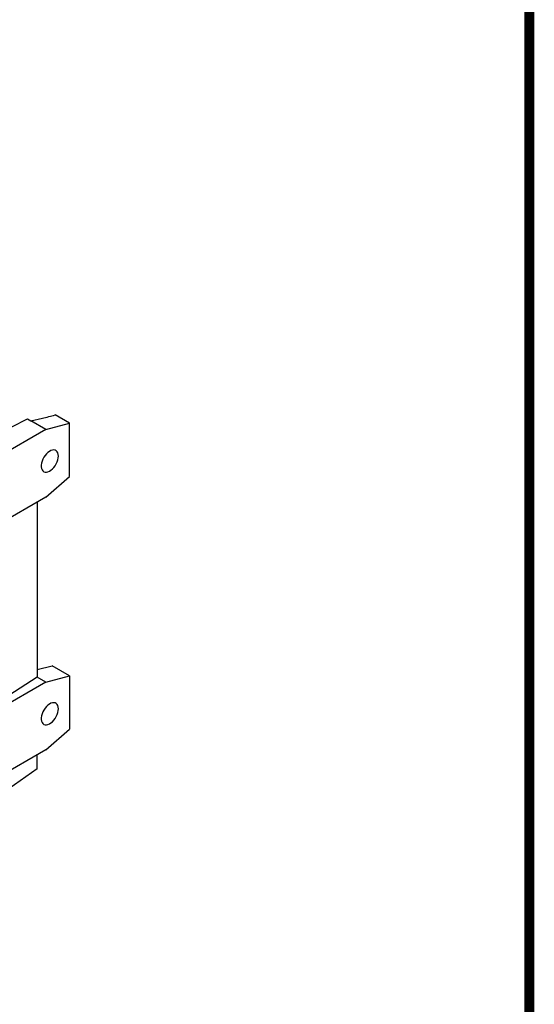
# Model space of a CAD drawing. Extents: x 336 to 4471, y -258 to 2725.
# Drawn here: x 3949 to 4415, y 633 to 1524 of the extents above; entities that cross this region are included whole.
import ezdxf

# ---------------------------------------------------------------- set-up
doc = ezdxf.new("R2010")
doc.units = 0
doc.header["$MEASUREMENT"] = 0
doc.styles.add('MX_NOTE_STANDARD', font='txt.shx', dxfattribs={"height": 3.15, "bigfont": 'extfont.shx'})
doc.dimstyles.new('MXDIMSTYLE', dxfattribs={"dimtxt": 3.15, "dimasz": 2.5, "dimexe": 1.5, "dimexo": 1, "dimgap": 1, "dimtad": 1, "dimdec": 4, "dimdsep": 46, "dimtxsty": 'MX_NOTE_STANDARD', "dimcen": 2.5, "dimadec": 0, "dimazin": 0, "dimtfac": 1, "dimtdec": 4, "dimtmove": 2, "dimatfit": 3, "dimfxl": 0, "dimtolj": 1, "dimarcsym": 0})

# ---------------------------------------------------------------- blocks, each defined once
blk = doc.blocks.new('GUIDE LINES')
at = {"linetype": 'Continuous', "const_width": 3.98, "flags": 128}
blk.add_lwpolyline([(-1818.25, 1303.15), (-1818.25, 27.41), (-27.41, 27.41), (-27.41, 1303.15)], close=True, dxfattribs=at)
blk = doc.blocks.new('GUIDE LINES1')
at = {"color": 3, "linetype": 'Continuous'}
blk.add_blockref('GUIDE LINES', (0, 0), dxfattribs=at)
blk = doc.blocks.new('*D117')
at = {"color": 3, "linetype": 'Continuous', "lineweight": -2}
for p, q in [((825.1, -51.54), (825.1, 96.8)), ((1149.44, -51.54), (1149.44, 96.8)), ((845.1, 86.8), (1129.44, 86.8))]:
    blk.add_line(p, q, dxfattribs=at)
at = {"color": 3}
for points in [[(845.1, 90.14), (845.1, 83.47), (825.1, 86.8)], [(1129.44, 83.47), (1129.44, 90.14), (1149.44, 86.8)]]:
    blk.add_solid(points, dxfattribs=at)
at = {"layer": 'DEFPOINTS', "color": 0}
for p in [(1149.44, 86.8), (825.1, -63.54), (1149.44, -63.54)]:
    blk.add_point(p, dxfattribs=at)
at = {"color": 3, "insert": (987.27, 111.57), "char_height": 24, "attachment_point": 5}
blk.add_mtext('\\A1;300', dxfattribs=at)
blk = doc.blocks.new('OUTPUT 143 3D')
at = {"color": 3, "linetype": 'Continuous'}
dim = blk.add_linear_dim(base=(1149.44, 86.8), p1=(825.1, -63.54), p2=(1149.44, -63.54), text='300', dimstyle='MXDIMSTYLE', override={"dimscale": 4, "dimtxt": 6, "dimasz": 5, "dimexe": 2.5, "dimexo": 3, "dimgap": 3, "dimtoh": 1, "dimdec": 0, "dimzin": 9, "dimtxsty": 'Standard', "dimcen": 0, "dimclrd": 3, "dimclre": 3, "dimclrt": 3, "dimtdec": 0, "dimtofl": 0, "dimtmove": 0, "dimtfill": 0, "dimtzin": 0}, dxfattribs=at)
dim.commit()
dim.dimension.update_dxf_attribs({"geometry": '*D117', "text_midpoint": (987.27, 111.57)})

msp = doc.modelspace()

# ---------------------------------------------------------------- linework, layer by layer
at = {"color": 7, "linetype": 'Continuous', "lineweight": -3}
for p, q in [((3942.3, 1155.32), (3956.39, 1162.65)), ((3956.39, 1162.65), (3959.39, 1160.92)), ((3959.39, 1160.92), (3969.83, 1163.27)), ((3973.06, 1153.03), (3959.39, 1160.92)), ((3973.06, 1153.03), (3994.27, 1158.71)), ((3994.27, 1158.71), (3981.36, 1166.16)), ((3994.27, 1110.6), (3994.27, 1158.71)), ((3973.06, 1153.03), (3810.43, 1059.14)), ((3973.06, 1091.79), (3994.27, 1110.6)), ((3973.06, 1091.79), (3810.43, 997.9)), ((3965.26, 1087.28), (3965.26, 928.9)), ((3965.26, 936.02), (3978.72, 939.06)), ((3994.27, 930.08), (3978.72, 939.06)), ((3965.26, 928.9), (3888.21, 879.49)), ((3973.06, 924.39), (3965.26, 928.9)), ((3973.06, 924.39), (3994.27, 930.08)), ((3994.27, 930.08), (3994.27, 881.96)), ((3973.06, 924.39), (3810.43, 830.51)), ((3973.06, 863.15), (3994.27, 881.96)), ((3973.06, 863.15), (3810.43, 769.27)), ((3965.26, 846.04), (3965.26, 858.65)), ((3965.26, 846.04), (3888.21, 791.71))]:
    msp.add_line(p, q, dxfattribs=at)
at = {"color": 7, "linetype": 'Continuous', "lineweight": -3, "flags": 128}
for points in [[(3984.37, 1128.94), (3984.25, 1130.47), (3983.88, 1131.81), (3983.27, 1132.91), (3982.45, 1133.74), (3981.45, 1134.27), (3980.28, 1134.48), (3979, 1134.38), (3977.64, 1133.95), (3976.25, 1133.22), (3974.87, 1132.2), (3973.54, 1130.94), (3972.31, 1129.47), (3971.22, 1127.84), (3970.3, 1126.09), (3969.59, 1124.3), (3969.1, 1122.51), (3968.85, 1120.78), (3968.85, 1119.17), (3969.1, 1117.73), (3969.59, 1116.5), (3970.3, 1115.53), (3971.22, 1114.85), (3972.31, 1114.48), (3973.54, 1114.42), (3974.87, 1114.69), (3976.25, 1115.27), (3977.64, 1116.15), (3979, 1117.29), (3980.28, 1118.67), (3981.45, 1120.22), (3982.45, 1121.92), (3983.27, 1123.69), (3983.88, 1125.49), (3984.25, 1127.26), (3984.37, 1128.94)], [(3984.37, 900.31), (3984.25, 901.84), (3983.88, 903.18), (3983.27, 904.28), (3982.45, 905.11), (3981.45, 905.64), (3980.28, 905.85), (3979, 905.75), (3977.64, 905.32), (3976.25, 904.59), (3974.87, 903.57), (3973.54, 902.31), (3972.31, 900.84), (3971.22, 899.2), (3970.3, 897.46), (3969.59, 895.67), (3969.1, 893.88), (3968.85, 892.15), (3968.85, 890.54), (3969.1, 889.1), (3969.59, 887.87), (3970.3, 886.9), (3971.22, 886.22), (3972.31, 885.85), (3973.54, 885.79), (3974.87, 886.06), (3976.25, 886.64), (3977.64, 887.52), (3979, 888.66), (3980.28, 890.03), (3981.45, 891.59), (3982.45, 893.29), (3983.27, 895.06), (3983.88, 896.86), (3984.25, 898.63), (3984.37, 900.31)]]:
    msp.add_lwpolyline(points, dxfattribs=at)
at = {"color": 7, "linetype": 'Continuous', "lineweight": -3}
msp.add_ellipse((3966.82, 1173.02), major_axis=(50.06, 11.14), ratio=0.198331, start_param=4.728407, end_param=4.962854, dxfattribs=at)

# ---------------------------------------------------------------- block references
at = {"color": 3, "linetype": 'Continuous', "xscale": 2.22871048912772, "yscale": 2.22871048912772, "zscale": 2.22871048912772}
msp.add_blockref('GUIDE LINES1', (4471.32, -257.83), dxfattribs=at)
at = {"lineweight": -3, "xscale": 0.9, "yscale": 0.9, "zscale": 0.9}
msp.add_blockref('OUTPUT 143 3D', (3018.75, 527.17), dxfattribs=at)

doc.saveas('drawing.dxf')
